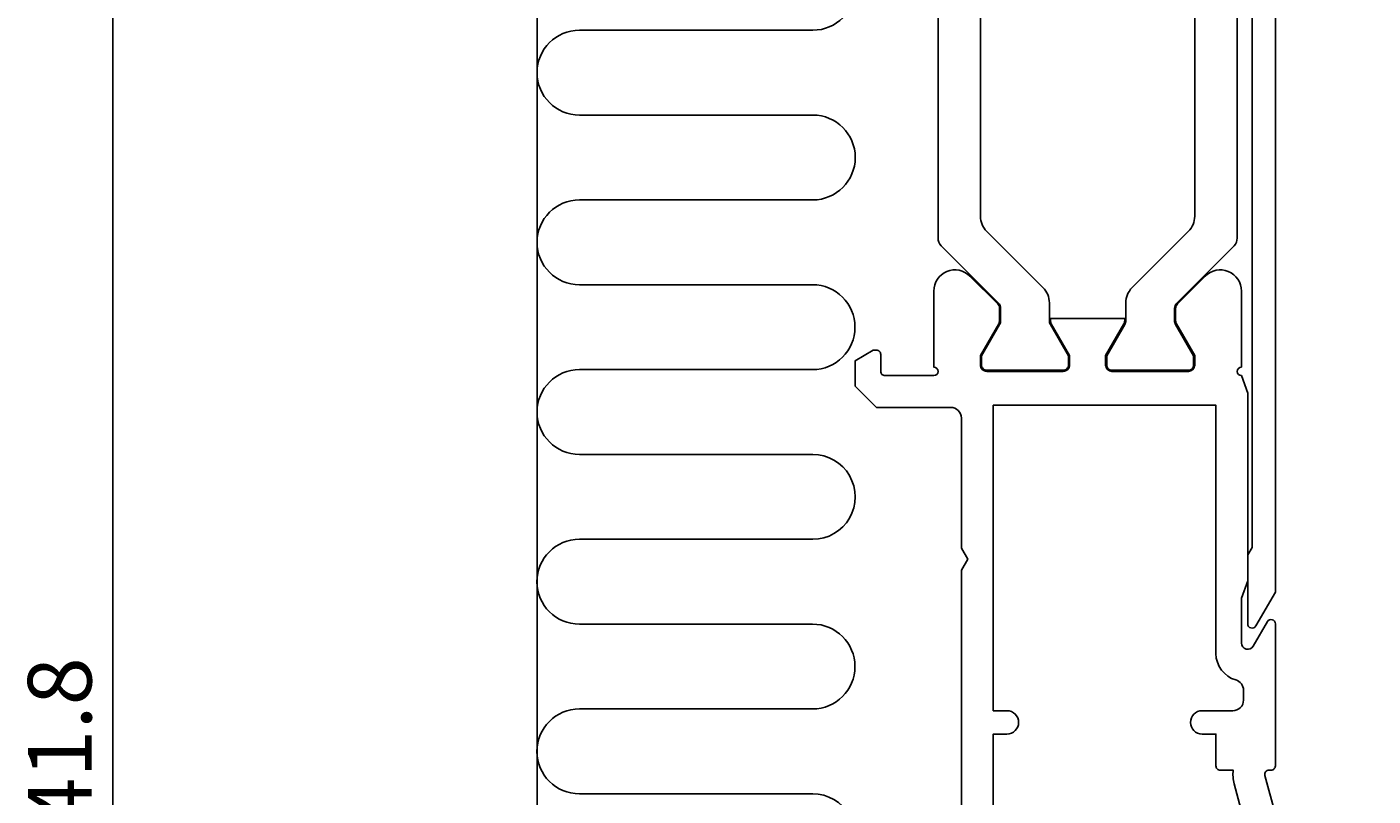
# Model space of a CAD drawing. Extents: x -39 to 154, y -26 to 195.
# Drawn here: x -39 to 24, y 84 to 121 of the extents above; entities that cross this region are included whole.
import ezdxf

# ---------------------------------------------------------------- set-up
doc = ezdxf.new("R2010")
doc.units = 0
doc.header["$LTSCALE"] = 4
doc.layers.get('0').update_dxf_attribs({"linetype": 'CONTINUOUS'})
doc.layers.get('DEFPOINTS').update_dxf_attribs({"linetype": 'CONTINUOUS'})
for name, color, linetype in [('SAPA_ANSLUTNING', 6, 'CONTINUOUS'), ('SAPA_BESLAG', 1, 'CONTINUOUS'), ('SAPA_MATT', 1, 'CONTINUOUS'), ('SAPA_PROFIL', 7, 'CONTINUOUS')]:
    doc.layers.add(name, color=color, linetype=linetype)
doc.styles.add('ISO', font='txt')
doc.dimstyles.get("Standard").update_dxf_attribs({"dimtxt": 0.18, "dimasz": 0.18, "dimexe": 0.18, "dimexo": 0.0625, "dimgap": 0.09, "dimtad": 0, "dimtih": 1, "dimtoh": 1, "dimzin": 0, "dimcen": 0.09, "dimazin": 3, "dimtfac": 1, "dimtofl": 0, "dimtmove": 0, "dimatfit": 3})

# ---------------------------------------------------------------- blocks, each defined once
blk = doc.blocks.new('*U51')
at = {"layer": 'SAPA_MATT', "color": 2, "style": 'ISO'}
blk.add_text('141.8', height=3, rotation=90, dxfattribs=at).set_placement((-36, 80.7))
blk = doc.blocks.new('*D39')
at = {"layer": 'DEFPOINTS', "color": 0}
for p in [(4.25, 155.8), (-35, 14), (16.994, 14)]:
    blk.add_point(p, dxfattribs=at)
at = {"layer": 'SAPA_MATT'}
for p, q in [((2.75, 155.8), (-36.5, 155.8)), ((-35, 152.8), (-35, 17)), ((15.494, 14), (-36.5, 14))]:
    blk.add_line(p, q, dxfattribs=at)
for points in [[(-35.5, 152.8), (-34.5, 152.8), (-35, 155.8)], [(-35.5, 17), (-34.5, 17), (-35, 14)]]:
    blk.add_solid(points, dxfattribs=at)
blk.add_blockref('*U51', (0, 0))

msp = doc.modelspace()

# ---------------------------------------------------------------- linework, layer by layer
at = {"layer": 'SAPA_ANSLUTNING'}
msp.add_line((-15, 4.906), (-15, 168.782), dxfattribs=at)
msp.add_lwpolyline([(-2.002, 124.485, -1), (-2.002, 120.485), (-13.002, 120.485, 1), (-13.002, 116.485), (-2.002, 116.485, -1), (-2.002, 112.485), (-13.002, 112.485, 1), (-13.002, 108.485), (-2.013, 108.485, -1), (-2.013, 104.485), (-13.002, 104.485, 0.999999), (-13.002, 100.485), (-2.005, 100.483, -1.000311), (-2.005, 96.484), (-13.005, 96.484, 1), (-13.005, 92.484), (-2.016, 92.484, -1), (-2.016, 88.484), (-13.005, 88.484, 0.999999), (-13.005, 84.484), (-2.007, 84.483, -1.000311), (-2.007, 80.484)], format="xyb", dxfattribs=at)
at = {"layer": 'SAPA_BESLAG', "color": 4}
msp.add_lwpolyline([(30.95, 140.2), (20.1, 140.2, 0.414214), (19.8, 139.9), (19.8, 93.996), (18.877, 92.397, -0.767327), (18.5, 92.498), (18.5, 95.744), (18.7, 96.091), (18.7, 139.948), (18.7, 150.5), (18.5, 150.5), (18.5, 152.5), (18.8, 152.5, -0.414214), (19.8, 151.5), (19.8, 141.8, 0.414214), (20.1, 141.5), (30.084, 141.5, 0.307553)], format="xyb", dxfattribs=at)
at = {"layer": 'SAPA_PROFIL', "color": 4}
for points in [[(5.9, 127.087), (5.9, 111.713, 0.198912), (6.193, 111.006), (8.857, 108.342, -0.198896), (9.15, 107.635), (9.15, 106.789, 0.131636), (9.197, 106.614), (10.05, 105.137), (10.05, 104.7, -0.414214), (9.8, 104.45), (6.2, 104.45, -0.414214), (5.95, 104.7), (5.95, 105.137), (6.803, 106.614, 0.131652), (6.85, 106.789), (6.85, 107.376, 0.198912), (6.747, 107.623), (4.046, 110.324, -0.198912), (3.9, 110.678), (3.9, 128.122, -0.198912)], [(16, 127.087), (16, 111.713, -0.198912), (15.707, 111.006), (13.043, 108.342, 0.198896), (12.75, 107.635), (12.75, 106.789, -0.131636), (12.703, 106.614), (11.85, 105.137), (11.85, 104.7, 0.414214), (12.1, 104.45), (15.7, 104.45, 0.414214), (15.95, 104.7), (15.95, 105.137), (15.097, 106.614, -0.131652), (15.05, 106.789), (15.05, 107.376, -0.198912), (15.153, 107.623), (17.854, 110.324, 0.198912), (18, 110.678), (18, 128.122, 0.198912)]]:
    msp.add_lwpolyline(points, format="xyb", dxfattribs=at)
at = {"layer": 'SAPA_PROFIL'}
for points in [[(3.7, 108.186, -0.668179), (5.407, 108.893), (6.712, 107.588, -0.198912), (6.8, 107.376), (6.8, 106.789, -0.131652), (6.76, 106.639), (5.9, 105.15), (5.9, 104.7, 0.414214), (6.2, 104.4), (9.8, 104.4, 0.414214), (10.1, 104.7), (10.1, 105.15), (9.24, 106.639, -0.131636), (9.2, 106.789), (9.2, 106.897), (12.7, 106.897), (12.7, 106.789, -0.131636), (12.66, 106.639), (11.8, 105.15), (11.8, 104.7, 0.414214), (12.1, 104.4), (15.7, 104.4, 0.414214), (16, 104.7), (16, 105.15), (15.14, 106.639, -0.131652), (15.1, 106.789), (15.1, 107.376, -0.198912), (15.188, 107.588), (16.493, 108.893, -0.668179), (18.2, 108.186), (18.2, 104.6, 1), (18.2, 104.2), (18.5, 103.376), (18.5, 94.524), (18.2, 93.7), (18.2, 91.595, 0.767327), (18.76, 91.445), (19.427, 92.6, -0.767327), (19.8, 92.5), (19.8, 85.8, -0.414214), (19.6, 85.6), (19.5, 85.6, 0.493145), (19.307, 85.348), (19.8, 83.508)], [(5, 80.67), (5, 95.03), (5.3, 95.55), (5, 96.07), (5, 102.2, 0.414214), (4.5, 102.7), (1, 102.7), (0, 103.7), (0, 104.9), (0.846, 105.4), (1, 105.4, -0.414214), (1.2, 105.2), (1.2, 104.4, 0.414214), (1.4, 104.2), (3.7, 104.2, 1), (3.7, 104.6), (3.7, 108.179)], [(18.3, 83.31), (17.858, 84.96, -0.09509), (17.812, 85.599), (17.2, 85.599, -0.414214), (17, 85.799), (17, 87.3), (16.35, 87.3, -1), (16.35, 88.4), (17.8, 88.4, 0.414214), (18.3, 88.9), (18.3, 89.371, 0.333976), (17.939, 89.851, -0.333976), (17, 91.1), (17, 102.8), (6.5, 102.8), (6.5, 88.4), (7.15, 88.4, -1), (7.15, 87.3), (6.5, 87.3), (6.5, 72.9)]]:
    msp.add_lwpolyline(points, format="xyb", dxfattribs=at)

# ---------------------------------------------------------------- dimensions: what is measured, and where the dimension line sits
at = {"layer": 'SAPA_MATT'}
dim = msp.add_linear_dim(base=(-35, 14), p1=(4.25, 155.8), p2=(16.994, 14), angle=270, dimstyle='Standard', override={"dimscale": 1, "dimdec": 1}, dxfattribs=at)
dim.commit()
dim.dimension.update_dxf_attribs({"geometry": '*D39', "text_midpoint": (-37.5, 84.9)})

doc.saveas('drawing.dxf')
